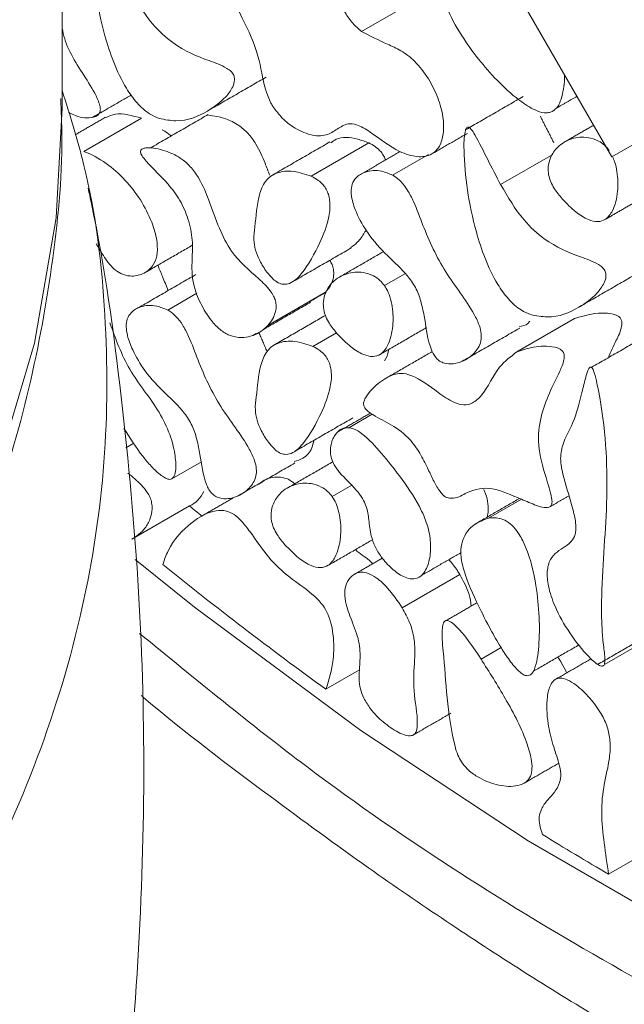
# Model space of a CAD drawing. Units: millimetres. Extents: x 8 to 566, y -26 to 887.
# Drawn here: x 356 to 362, y 171 to 182 of the extents above; entities that cross this region are included whole.
import ezdxf

# ---------------------------------------------------------------- set-up
doc = ezdxf.new("R2010")
doc.units = ezdxf.units.MM

msp = doc.modelspace()

# ---------------------------------------------------------------- linework, layer by layer
at = {"color": 7, "linetype": 'Continuous', "lineweight": 15}
for p, q in [((374.289, 187.38), (362.268, 180.464)), ((362.268, 180.464), (358.842, 186.391)), ((360.139, 182.216), (359.503, 181.849)), ((357.073, 180.889), (356.436, 180.522)), ((359.584, 180.616), (358.948, 180.248)), ((360.243, 180.489), (359.846, 180.26)), ((361.615, 180.49), (361.038, 180.157)), ((359.755, 179.042), (359.981, 179.172)), ((357.685, 178.956), (357.363, 178.77)), ((359.106, 178.967), (358.469, 178.6)), ((361.855, 178.676), (361.219, 178.309)), ((359.225, 178.521), (358.964, 178.37)), ((359.621, 177.621), (359.363, 177.472)), ((356.988, 177.301), (356.898, 177.249)), ((357.409, 176.908), (357.735, 177.096)), ((359.178, 176.711), (359.395, 176.836)), ((357.603, 176.607), (356.967, 176.239)), ((361.269, 176.682), (360.904, 176.472)), ((360.588, 175.85), (359.951, 175.482)), ((362.184, 174.857), (362.66, 175.132)), ((361.043, 175.045), (360.822, 174.917)), ((359.481, 174.798), (359.109, 174.583)), ((362.653, 172.784), (362.231, 172.54))]:
    msp.add_line(p, q, dxfattribs=at)
at = {"color": 7, "linetype": 'Continuous', "lineweight": 15, "flags": 128}
for points in [[(356.197, 181.006), (356.131, 179.79), (355.892, 178.407), (355.481, 177.037), (354.9, 175.688), (354.152, 174.366), (353.24, 173.08), (352.17, 171.834), (350.947, 170.637), (349.578, 169.493), (348.069, 168.41), (346.429, 167.392)], [(357.001, 176.015), (357.658, 175.489), (359.493, 174.127), (361.342, 172.909), (363.195, 171.839), (365.044, 170.923), (366.879, 170.166), (368.69, 169.572), (370.47, 169.143), (372.208, 168.882), (373.896, 168.79)]]:
    msp.add_lwpolyline(points, dxfattribs=at)
at = {"color": 7, "linetype": 'Continuous', "lineweight": 15}
for centre, radius, start, end in [((386.768, 212.048), 45.898, 230.5492, 230.7691), ((384.629, 209.797), 43.489, 231.0802, 234.0683), ((380.401, 203.586), 35.972, 238.3026, 239.6597)]:
    msp.add_arc(centre, radius, start, end, dxfattribs=at)
for points in [[(356.197, 181.006), (356.197, 227.373)], [(357.815, 180.977), (358.451, 181.344)], [(356.532, 180.899), (356.96, 181.146)], [(361.289, 181.13), (360.652, 180.762)], [(361.655, 181.001), (361.882, 181.132)], [(356.679, 180.902), (356.34, 180.706)], [(357.81, 180.93), (357.174, 180.563)], [(361.477, 180.911), (361.626, 180.619)], [(362.067, 180.813), (361.741, 180.625)], [(359.154, 180.628), (358.518, 180.261)], [(360.278, 180.495), (360.671, 180.722)], [(359.929, 180.521), (359.518, 180.284)], [(362.19, 179.77), (362.503, 179.951)], [(357.113, 179.185), (357.633, 179.486)], [(358.752, 179.09), (359.389, 179.457)], [(359.75, 179.419), (359.258, 179.135)], [(357.671, 179.162), (357.034, 178.794)], [(361.916, 178.811), (362.553, 179.179)], [(359.106, 178.967), (358.935, 178.866)], [(358.404, 178.548), (358.94, 178.858)], [(359.104, 178.712), (358.534, 178.383)], [(359.707, 178.281), (360.221, 178.577)], [(360.614, 178.205), (361.25, 178.572)], [(358.303, 178.49), (358.341, 178.512)], [(358.367, 178.527), (358.459, 178.314)], [(362.679, 178.505), (362.042, 178.138)], [(360.284, 178.313), (359.781, 178.023)], [(358.768, 177.212), (359.405, 177.579)], [(359.601, 177.633), (359.237, 177.423)], [(358.131, 176.715), (358.767, 177.082)], [(359.186, 177.095), (358.681, 176.804)], [(361.581, 176.598), (361.794, 176.72)], [(358.083, 176.694), (357.729, 176.49)], [(361.247, 176.691), (360.764, 176.412)], [(359.13, 175.949), (359.625, 176.235)], [(360.166, 175.841), (360.601, 176.092)], [(359.734, 176.032), (359.418, 175.849)], [(360.778, 175.539), (360.419, 175.331)], [(361.401, 174.783), (361.907, 175.075)], [(362.11, 174.857), (362.662, 175.176)], [(362.037, 174.919), (361.647, 174.694)], [(360.069, 174.076), (360.49, 174.319)], [(361.296, 173.545), (361.681, 173.767)]]:
    msp.add_open_spline(points, degree=1, dxfattribs=at)
for points, knots in [([(358.883, 184.901), (358.875, 184.897), (358.862, 184.889), (358.854, 184.863), (358.855, 184.827), (358.88, 184.737), (359.062, 184.386), (359.298, 184.008), (359.576, 183.708), (359.715, 183.625), (359.919, 183.605), (360.114, 183.64), (360.335, 183.509), (360.463, 183.373), (360.574, 183.213), (360.651, 183.056), (360.688, 182.923), (360.685, 182.814), (360.624, 182.698), (360.513, 182.61), (360.411, 182.508), (360.379, 182.385), (360.395, 182.245), (360.471, 182.031), (360.674, 181.68), (360.958, 181.334), (361.242, 181.08), (361.421, 180.972), (361.53, 180.943), (361.575, 180.952), (361.589, 180.955)], [0, 0, 0, 0, 0.00738, 0.012386, 0.017375, 0.027025, 0.057632, 0.199975, 0.230276, 0.254084, 0.289466, 0.373341, 0.401974, 0.430493, 0.463294, 0.49228, 0.511112, 0.53014, 0.553297, 0.604309, 0.643799, 0.665, 0.68622, 0.717181, 0.772509, 0.871959, 0.927415, 0.964644, 0.988553, 1, 1, 1, 1]), ([(359.503, 181.849), (359.469, 181.877), (359.402, 181.932), (359.269, 182.132), (359.163, 182.397), (359.044, 182.705), (358.938, 182.934), (358.816, 183.07), (358.711, 183.135), (358.563, 183.168), (358.35, 183.12), (358.154, 182.96), (358.039, 182.714), (358.02, 182.478), (358.066, 182.236), (358.214, 181.943), (358.379, 181.587), (358.412, 181.282), (358.483, 181.09), (358.516, 181.032), (358.524, 181.02)], [0, 0, 0, 0, 0.029332, 0.05863, 0.143429, 0.205128, 0.267495, 0.293065, 0.318603, 0.356663, 0.42503, 0.539435, 0.618008, 0.675487, 0.721952, 0.779911, 0.874453, 0.959079, 0.991156, 1, 1, 1, 1]), ([(356.937, 182.323), (356.888, 182.414), (356.791, 182.597), (356.694, 182.805), (356.622, 182.923), (356.598, 182.948), (356.586, 182.956), (356.577, 182.958), (356.568, 182.956), (356.554, 182.941), (356.531, 182.863), (356.53, 182.494), (356.595, 182.017), (356.759, 181.508), (356.879, 181.251), (357.02, 181.053), (357.15, 180.936), (357.233, 180.901), (357.268, 180.886)], [0, 0, 0, 0, 0.093144, 0.186214, 0.209636, 0.215236, 0.219815, 0.223682, 0.22754, 0.234339, 0.253569, 0.330862, 0.640293, 0.736469, 0.833195, 0.893886, 0.95505, 1, 1, 1, 1]), ([(357.268, 180.886), (357.331, 180.874), (357.533, 180.837), (357.777, 180.942), (357.978, 181.087), (358.073, 181.211), (358.101, 181.291), (358.099, 181.338), (358.092, 181.364), (358.079, 181.388), (358.054, 181.416), (357.964, 181.475), (357.753, 181.545), (357.474, 181.661), (357.154, 181.951), (357.017, 182.186), (356.937, 182.323)], [0, 0, 0, 0, 0.07961, 0.257313, 0.383177, 0.446117, 0.47777, 0.487396, 0.494476, 0.501607, 0.509673, 0.528297, 0.608806, 0.770602, 0.865588, 1, 1, 1, 1]), ([(356.267, 180.954), (356.293, 180.942), (356.39, 180.893), (356.504, 180.885), (356.586, 180.915), (356.611, 180.944), (356.62, 180.976), (356.616, 181.021), (356.577, 181.137), (356.43, 181.381), (356.244, 181.648), (356.205, 181.844), (356.197, 181.884)], [0, 0, 0, 0, 0.06642, 0.253383, 0.310136, 0.342267, 0.368748, 0.395221, 0.437452, 0.599609, 0.918733, 1, 1, 1, 1]), ([(358.524, 181.02), (358.552, 180.981), (358.618, 180.889), (358.764, 180.775), (358.94, 180.694), (359.112, 180.69), (359.233, 180.767), (359.332, 180.835), (359.462, 180.823), (359.658, 180.701), (359.88, 180.525), (360.118, 180.452), (360.274, 180.474), (360.37, 180.574), (360.412, 180.718), (360.41, 180.903), (360.351, 181.116), (360.244, 181.332), (360.101, 181.52), (359.939, 181.641), (359.743, 181.724), (359.598, 181.799), (359.503, 181.849)], [0, 0, 0, 0, 0.029253, 0.069389, 0.124618, 0.180315, 0.229351, 0.275536, 0.30506, 0.348082, 0.442124, 0.498452, 0.555089, 0.596792, 0.638402, 0.684017, 0.731705, 0.779122, 0.829835, 0.874387, 0.917793, 1, 1, 1, 1]), ([(361.589, 180.955), (361.614, 180.968), (361.674, 181.002), (361.724, 181.148), (361.746, 181.278), (361.744, 181.366), (361.744, 181.37)], [0, 0, 0, 0, 0.214057, 0.525712, 0.977321, 1, 1, 1, 1]), ([(289.497, 181.197), (289.42, 180.955), (289.172, 180.181), (289.006, 178.852), (288.985, 177.212), (289.22, 175.56), (289.695, 173.925), (290.401, 172.335), (291.332, 170.784), (292.499, 169.27), (294.077, 167.616), (296.165, 165.876), (298.716, 164.215), (301.432, 162.799), (304.046, 161.692), (306.648, 160.792), (309.2, 160.067), (311.874, 159.464), (314.627, 158.995), (317.412, 158.665), (320.235, 158.469), (323.104, 158.411), (325.972, 158.494), (328.789, 158.715), (331.565, 159.069), (334.306, 159.563), (336.964, 160.189), (339.496, 160.936), (341.913, 161.801), (344.216, 162.79), (346.365, 163.889), (348.326, 165.077), (350.111, 166.355), (351.716, 167.729), (353.114, 169.177), (354.284, 170.673), (355.235, 172.22), (355.962, 173.823), (356.451, 175.456), (356.699, 177.092), (356.699, 178.732), (356.538, 180.106), (356.282, 180.925), (356.197, 181.195)], [0, 0, 0, 0, 0.010877, 0.034813, 0.058748, 0.083378, 0.108008, 0.131944, 0.155879, 0.180509, 0.20514, 0.239266, 0.273883, 0.303064, 0.332551, 0.356486, 0.380421, 0.405051, 0.429682, 0.453617, 0.477552, 0.502182, 0.526813, 0.550748, 0.574683, 0.599313, 0.623944, 0.647879, 0.671814, 0.696444, 0.721075, 0.74501, 0.768945, 0.793575, 0.818206, 0.842141, 0.866076, 0.890706, 0.915337, 0.939272, 0.963207, 0.987837, 1, 1, 1, 1]), ([(299.887, 166.019), (300.187, 165.849), (301.051, 165.361), (302.557, 164.615), (304.429, 163.807), (306.385, 163.082), (308.415, 162.442), (310.51, 161.89), (312.659, 161.426), (314.854, 161.053), (317.084, 160.77), (319.339, 160.58), (321.61, 160.483), (323.886, 160.479), (326.157, 160.568), (328.414, 160.75), (330.646, 161.024), (332.843, 161.39), (334.996, 161.845), (337.095, 162.39), (339.131, 163.022), (341.095, 163.739), (342.977, 164.54), (344.77, 165.423), (346.463, 166.384), (348.049, 167.421), (349.518, 168.532), (350.86, 169.71), (352.068, 170.95), (353.131, 172.246), (354.044, 173.59), (354.801, 174.971), (355.397, 176.381), (355.834, 177.809), (356.098, 179.246), (356.212, 180.348), (356.186, 180.967), (356.181, 181.106)], [0, 0, 0, 0, 0.015931, 0.045838, 0.075716, 0.105562, 0.13537, 0.165137, 0.194866, 0.224563, 0.254232, 0.283881, 0.313518, 0.343149, 0.372783, 0.402425, 0.432083, 0.461765, 0.491479, 0.521232, 0.551031, 0.580881, 0.610788, 0.640749, 0.670761, 0.700811, 0.730866, 0.760878, 0.790786, 0.820513, 0.849976, 0.879104, 0.907846, 0.936197, 0.964194, 0.991918, 1, 1, 1, 1]), ([(356.681, 180.898), (356.714, 180.912), (356.825, 180.96), (356.971, 180.918), (357.073, 180.889)], [0, 0, 0, 0, 0.300476, 1, 1, 1, 1]), ([(357.811, 180.924), (357.874, 180.916), (357.982, 180.901), (358.134, 180.825), (358.252, 180.727), (358.357, 180.581), (358.428, 180.419), (358.471, 180.304), (358.488, 180.26)], [0, 0, 0, 0, 0.244432, 0.418745, 0.546357, 0.674272, 0.875378, 1, 1, 1, 1]), ([(357.3, 180.761), (357.321, 180.751), (357.354, 180.736), (357.385, 180.704), (357.397, 180.692)], [0, 0, 0, 0, 0.627628, 1, 1, 1, 1]), ([(361.038, 180.157), (360.99, 180.249), (360.893, 180.431), (360.796, 180.639), (360.724, 180.757), (360.699, 180.782), (360.688, 180.79), (360.679, 180.792), (360.669, 180.79), (360.655, 180.776), (360.633, 180.697), (360.631, 180.329), (360.697, 179.851), (360.86, 179.342), (360.98, 179.085), (361.121, 178.887), (361.252, 178.77), (361.335, 178.735), (361.37, 178.72)], [0, 0, 0, 0, 0.0931436, 0.1862141, 0.2096361, 0.2152364, 0.219815, 0.223682, 0.2275396, 0.2343392, 0.2535693, 0.330862, 0.6402931, 0.7364689, 0.8331946, 0.8938859, 0.9550503, 1, 1, 1, 1]), ([(359.162, 180.616), (359.181, 180.631), (359.259, 180.69), (359.415, 180.678), (359.543, 180.631), (359.584, 180.616)], [0, 0, 0, 0, 0.1868391, 0.7392811, 1, 1, 1, 1]), ([(359.584, 180.616), (359.607, 180.604), (359.653, 180.58), (359.711, 180.529), (359.75, 180.474), (359.762, 180.442), (359.768, 180.428)], [0, 0, 0, 0, 0.324587, 0.652522, 0.847094, 1, 1, 1, 1]), ([(362.238, 180.531), (362.222, 180.551), (362.185, 180.597), (362.103, 180.65), (361.975, 180.689), (361.815, 180.672), (361.674, 180.59), (361.591, 180.474), (361.561, 180.365), (361.564, 180.271), (361.589, 180.187), (361.639, 180.094), (361.687, 180.036), (361.717, 180)], [0, 0, 0, 0, 0.0451619, 0.1019399, 0.1944312, 0.3638545, 0.5473901, 0.6760902, 0.7611407, 0.8197118, 0.8684242, 0.9171095, 1, 1, 1, 1]), ([(356.768, 179.226), (356.794, 179.207), (356.855, 179.162), (356.968, 179.138), (357.092, 179.162), (357.193, 179.242), (357.249, 179.364), (357.251, 179.523), (357.198, 179.729), (357.085, 179.962), (356.915, 180.194), (356.704, 180.387), (356.539, 180.482), (356.448, 180.517), (356.436, 180.522)], [0, 0, 0, 0, 0.042747, 0.101162, 0.19214, 0.287071, 0.357735, 0.428753, 0.51163, 0.619961, 0.729676, 0.847417, 0.97996, 1, 1, 1, 1]), ([(358.469, 178.6), (358.504, 178.645), (358.549, 178.703), (358.562, 178.811), (358.555, 178.87), (358.532, 178.93), (358.472, 179.019), (358.31, 179.172), (358.084, 179.358), (357.917, 179.694), (357.829, 179.961), (357.733, 180.191), (357.627, 180.346), (357.503, 180.457), (357.342, 180.533), (357.207, 180.566), (357.12, 180.563), (357.09, 180.556), (357.072, 180.544), (357.063, 180.532), (357.062, 180.52), (357.062, 180.515), (357.062, 180.513)], [0, 0, 0, 0, 0.088743, 0.114582, 0.136036, 0.153802, 0.176347, 0.23849, 0.385175, 0.47687, 0.588715, 0.669532, 0.718174, 0.767013, 0.841792, 0.936572, 0.956404, 0.976592, 0.985061, 0.993605, 0.998375, 1, 1, 1, 1]), ([(357.062, 180.513), (357.064, 180.508), (357.067, 180.495), (357.087, 180.459), (357.186, 180.342), (357.339, 180.205), (357.503, 179.986), (357.599, 179.767), (357.642, 179.54), (357.63, 179.315), (357.626, 179.087), (357.72, 178.842), (357.825, 178.67), (357.939, 178.549), (358.057, 178.479), (358.209, 178.457), (358.354, 178.498), (358.436, 178.57), (358.469, 178.6)], [0, 0, 0, 0, 0.005274, 0.012946, 0.036778, 0.148638, 0.216421, 0.284587, 0.364392, 0.44339, 0.545241, 0.613347, 0.681562, 0.725876, 0.770398, 0.829924, 0.931436, 1, 1, 1, 1]), ([(361.717, 180), (361.767, 179.948), (361.86, 179.852), (361.998, 179.767), (362.113, 179.739), (362.209, 179.77), (362.292, 179.881), (362.338, 180.064), (362.334, 180.257), (362.307, 180.392), (362.282, 180.447), (362.273, 180.466)], [0, 0, 0, 0, 0.13335, 0.249892, 0.339692, 0.429927, 0.549227, 0.737937, 0.891218, 0.962528, 1, 1, 1, 1]), ([(358.948, 180.248), (358.881, 180.271), (358.743, 180.317), (358.566, 180.298), (358.434, 180.205), (358.35, 179.998), (358.335, 179.76), (358.307, 179.565), (358.328, 179.433), (358.38, 179.31), (358.446, 179.198), (358.501, 179.139), (358.524, 179.114)], [0, 0, 0, 0, 0.126538, 0.263334, 0.376163, 0.488657, 0.696117, 0.776295, 0.832414, 0.888358, 0.954398, 1, 1, 1, 1]), ([(359.846, 180.26), (359.805, 180.277), (359.697, 180.322), (359.556, 180.308), (359.448, 180.25), (359.396, 180.169), (359.383, 180.079), (359.401, 179.961), (359.466, 179.791), (359.605, 179.559), (359.811, 179.343), (360.004, 179.171), (360.123, 178.984), (360.171, 178.825), (360.213, 178.612), (360.232, 178.43), (360.297, 178.28), (360.319, 178.252), (360.33, 178.238)], [0, 0, 0, 0, 0.055882, 0.147125, 0.214729, 0.256866, 0.292462, 0.327972, 0.38364, 0.46809, 0.580883, 0.682205, 0.734608, 0.786866, 0.846072, 0.964442, 0.983446, 1, 1, 1, 1]), ([(358.524, 179.114), (358.543, 179.099), (358.581, 179.068), (358.647, 179.05), (358.744, 179.069), (358.89, 179.219), (359.03, 179.474), (359.139, 179.744), (359.161, 179.937), (359.14, 180.045), (359.114, 180.106), (359.075, 180.161), (359.018, 180.212), (358.974, 180.235), (358.948, 180.248)], [0, 0, 0, 0, 0.036185, 0.072389, 0.123966, 0.251625, 0.534145, 0.731348, 0.830583, 0.863498, 0.89044, 0.917497, 0.952087, 1, 1, 1, 1]), ([(360.33, 178.238), (360.342, 178.227), (360.37, 178.201), (360.436, 178.176), (360.553, 178.173), (360.683, 178.23), (360.781, 178.326), (360.823, 178.422), (360.828, 178.506), (360.804, 178.609), (360.685, 178.854), (360.411, 179.18), (360.209, 179.62), (360.1, 179.926), (360.017, 180.09), (359.943, 180.19), (359.884, 180.238), (359.852, 180.257), (359.846, 180.26)], [0, 0, 0, 0, 0.0164143, 0.0401686, 0.0870549, 0.1910246, 0.2708216, 0.3093127, 0.3405251, 0.3718153, 0.4169222, 0.598335, 0.7818063, 0.8738491, 0.9204819, 0.9565684, 0.9928639, 1, 1, 1, 1]), ([(356.474, 167.255), (356.589, 167.882), (356.836, 169.224), (357.035, 171.307), (357.12, 173.482), (357.066, 175.655), (356.862, 177.81), (356.663, 179.3), (356.495, 180.06), (356.483, 180.118)], [0, 0, 0, 0, 0.147805, 0.316198, 0.484401, 0.65229, 0.81967, 0.986182, 1, 1, 1, 1]), ([(361.37, 178.72), (361.432, 178.709), (361.634, 178.671), (361.879, 178.776), (362.079, 178.921), (362.174, 179.046), (362.203, 179.125), (362.201, 179.173), (362.194, 179.198), (362.181, 179.222), (362.155, 179.25), (362.066, 179.309), (361.855, 179.379), (361.575, 179.495), (361.256, 179.785), (361.119, 180.02), (361.038, 180.157)], [0, 0, 0, 0, 0.07961, 0.257313, 0.383177, 0.446117, 0.47777, 0.487396, 0.494476, 0.501607, 0.509673, 0.528297, 0.608806, 0.770602, 0.865588, 1, 1, 1, 1]), ([(359.555, 179.659), (359.548, 179.648), (359.519, 179.597), (359.469, 179.522), (359.409, 179.48), (359.385, 179.463)], [0, 0, 0, 0, 0.141096, 0.641436, 1, 1, 1, 1]), ([(356.571, 179.505), (356.581, 179.489), (356.625, 179.418), (356.683, 179.314), (356.747, 179.248), (356.768, 179.226)], [0, 0, 0, 0, 0.163887, 0.721692, 1, 1, 1, 1]), ([(359.152, 179.321), (359.161, 179.305), (359.18, 179.273), (359.196, 179.213), (359.197, 179.136), (359.169, 179.046), (359.129, 178.996), (359.106, 178.967)], [0, 0, 0, 0, 0.103578, 0.220458, 0.373575, 0.643853, 1, 1, 1, 1]), ([(357.253, 179.266), (357.27, 179.224), (357.309, 179.131), (357.347, 179.038), (357.367, 178.987)], [0, 0, 0, 0, 0.4497095, 1, 1, 1, 1]), ([(359.755, 179.042), (359.739, 179.062), (359.702, 179.107), (359.62, 179.161), (359.492, 179.199), (359.332, 179.182), (359.191, 179.101), (359.108, 178.985), (359.078, 178.876), (359.081, 178.782), (359.105, 178.698), (359.156, 178.604), (359.204, 178.546), (359.234, 178.51)], [0, 0, 0, 0, 0.045162, 0.10194, 0.194431, 0.363854, 0.54739, 0.67609, 0.761141, 0.819712, 0.868424, 0.91711, 1, 1, 1, 1]), ([(359.234, 178.51), (359.283, 178.459), (359.376, 178.362), (359.514, 178.278), (359.63, 178.249), (359.726, 178.28), (359.809, 178.392), (359.854, 178.574), (359.852, 178.768), (359.82, 178.912), (359.787, 178.992), (359.762, 179.03), (359.755, 179.042)], [0, 0, 0, 0, 0.127729, 0.239358, 0.325373, 0.411805, 0.526076, 0.706832, 0.853651, 0.921956, 0.977008, 1, 1, 1, 1]), ([(357.363, 178.77), (357.322, 178.787), (357.214, 178.832), (357.072, 178.819), (356.965, 178.76), (356.913, 178.68), (356.9, 178.59), (356.918, 178.471), (356.983, 178.301), (357.121, 178.07), (357.328, 177.854), (357.52, 177.682), (357.639, 177.495), (357.688, 177.335), (357.73, 177.122), (357.749, 176.94), (357.813, 176.791), (357.836, 176.762), (357.847, 176.748)], [0, 0, 0, 0, 0.055882, 0.147125, 0.214729, 0.256866, 0.292462, 0.327972, 0.38364, 0.46809, 0.580883, 0.682205, 0.734608, 0.786866, 0.846072, 0.964442, 0.983446, 1, 1, 1, 1]), ([(357.847, 176.748), (357.858, 176.738), (357.887, 176.711), (357.952, 176.687), (358.069, 176.683), (358.199, 176.74), (358.298, 176.837), (358.339, 176.932), (358.345, 177.016), (358.321, 177.12), (358.202, 177.364), (357.928, 177.691), (357.726, 178.13), (357.616, 178.437), (357.534, 178.601), (357.459, 178.701), (357.4, 178.749), (357.368, 178.767), (357.363, 178.77)], [0, 0, 0, 0, 0.016414, 0.040169, 0.087055, 0.191025, 0.270822, 0.309313, 0.340525, 0.371815, 0.416922, 0.598335, 0.781806, 0.873849, 0.920482, 0.956568, 0.992864, 1, 1, 1, 1]), ([(361.855, 178.676), (361.953, 178.706), (362.086, 178.747), (362.253, 178.735), (362.317, 178.715), (362.344, 178.699), (362.358, 178.686), (362.368, 178.671), (362.375, 178.655), (362.38, 178.626), (362.369, 178.543), (362.307, 178.423), (362.257, 178.309), (362.228, 178.245)], [0, 0, 0, 0, 0.34719, 0.471287, 0.515698, 0.530813, 0.546067, 0.556449, 0.566833, 0.582132, 0.620016, 0.784254, 1, 1, 1, 1]), ([(357.409, 176.908), (357.418, 176.917), (357.442, 176.941), (357.456, 177.036), (357.445, 177.19), (357.389, 177.409), (357.227, 177.738), (356.916, 178.097), (356.787, 178.452), (356.723, 178.628)], [0, 0, 0, 0, 0.0332, 0.082269, 0.185037, 0.30068, 0.435874, 0.721022, 1, 1, 1, 1]), ([(361.36, 178.649), (361.353, 178.64), (361.325, 178.602), (361.279, 178.594), (361.243, 178.587)], [0, 0, 0, 0, 0.228834, 1, 1, 1, 1]), ([(358.964, 178.37), (358.897, 178.393), (358.759, 178.439), (358.582, 178.42), (358.45, 178.327), (358.366, 178.12), (358.351, 177.882), (358.323, 177.687), (358.344, 177.555), (358.396, 177.432), (358.462, 177.32), (358.517, 177.261), (358.54, 177.237)], [0, 0, 0, 0, 0.126538, 0.263334, 0.376162, 0.488657, 0.696117, 0.776295, 0.832414, 0.888358, 0.954398, 1, 1, 1, 1]), ([(358.54, 177.237), (358.559, 177.221), (358.597, 177.19), (358.663, 177.172), (358.76, 177.191), (358.906, 177.341), (359.046, 177.596), (359.155, 177.866), (359.177, 178.059), (359.156, 178.167), (359.13, 178.228), (359.091, 178.283), (359.034, 178.334), (358.99, 178.357), (358.964, 178.37)], [0, 0, 0, 0, 0.036185, 0.072389, 0.123966, 0.251625, 0.534145, 0.731348, 0.830583, 0.863498, 0.89044, 0.917497, 0.952087, 1, 1, 1, 1]), ([(359.799, 178.334), (359.799, 178.33), (359.797, 178.279), (359.776, 178.242), (359.757, 178.209)], [0, 0, 0, 0, 0.0716628, 1, 1, 1, 1]), ([(360.448, 176.699), (360.465, 176.696), (360.542, 176.684), (360.676, 176.767), (360.901, 176.837), (361.176, 176.722), (361.392, 176.628), (361.52, 176.579), (361.583, 176.596), (361.6, 176.615), (361.608, 176.648), (361.597, 176.749), (361.521, 176.966), (361.437, 177.288), (361.491, 177.705), (361.635, 177.971), (361.733, 178.185), (361.743, 178.254), (361.74, 178.281), (361.734, 178.299), (361.725, 178.314), (361.712, 178.328), (361.681, 178.349), (361.57, 178.379), (361.406, 178.372), (361.279, 178.329), (361.219, 178.309)], [0, 0, 0, 0, 0.014969, 0.07047, 0.162173, 0.254948, 0.303406, 0.352235, 0.362686, 0.370323, 0.377977, 0.390558, 0.440907, 0.521682, 0.603277, 0.769585, 0.81091, 0.821274, 0.825522, 0.829817, 0.832963, 0.836097, 0.841783, 0.859286, 0.934267, 1, 1, 1, 1]), ([(361.219, 178.309), (361.151, 178.258), (360.99, 178.138), (360.884, 177.874), (360.742, 177.743), (360.637, 177.713), (360.502, 177.755), (360.31, 177.885), (360.109, 178.042), (359.914, 178.085), (359.735, 178.01), (359.602, 177.899), (359.533, 177.777), (359.525, 177.746), (359.525, 177.726), (359.53, 177.706), (359.54, 177.688), (359.563, 177.66), (359.654, 177.593), (359.807, 177.522), (359.998, 177.398), (360.137, 177.215), (360.219, 177.055), (360.285, 176.913), (360.337, 176.81), (360.385, 176.745), (360.418, 176.713), (360.439, 176.703), (360.448, 176.699)], [0, 0, 0, 0, 0.089362, 0.210688, 0.256595, 0.28927, 0.322166, 0.373194, 0.456707, 0.494499, 0.545926, 0.65868, 0.674794, 0.68054, 0.686333, 0.689916, 0.693501, 0.698716, 0.712299, 0.772262, 0.832462, 0.873186, 0.911568, 0.942149, 0.970436, 0.981916, 0.991721, 1, 1, 1, 1]), ([(362.184, 174.857), (362.185, 174.867), (362.195, 174.924), (362.149, 175.223), (362.15, 175.856), (362.243, 176.757), (362.188, 177.583), (362.084, 178.047), (362.064, 178.102), (362.056, 178.12), (362.048, 178.132), (362.043, 178.138), (362.037, 178.141), (362.032, 178.141), (362.023, 178.138), (362, 178.107), (361.989, 178.068), (361.98, 178.035)], [0, 0, 0, 0, 0.010291, 0.056437, 0.239987, 0.57136, 0.904604, 0.935845, 0.941873, 0.948068, 0.950179, 0.952311, 0.953862, 0.955408, 0.958146, 0.965893, 1, 1, 1, 1]), ([(361.98, 178.035), (361.965, 177.977), (361.921, 177.802), (361.855, 177.53), (361.727, 177.33), (361.689, 177.115), (361.746, 176.868), (361.823, 176.636), (361.869, 176.435), (361.872, 176.31), (361.831, 176.218), (361.724, 176.137), (361.592, 176.067), (361.546, 175.89), (361.562, 175.709), (361.642, 175.47), (361.798, 175.197), (361.953, 175), (362.065, 174.891), (362.108, 174.856), (362.143, 174.839), (362.163, 174.837), (362.177, 174.844), (362.181, 174.853), (362.184, 174.857)], [0, 0, 0, 0, 0.055658, 0.167067, 0.256327, 0.305937, 0.355599, 0.434181, 0.473896, 0.502502, 0.531383, 0.572571, 0.654485, 0.696157, 0.737694, 0.791391, 0.865352, 0.941942, 0.957671, 0.97541, 0.982693, 0.990052, 0.995115, 1, 1, 1, 1]), ([(356.879, 177.464), (356.945, 177.358), (357.037, 177.209), (357.182, 177.041), (357.268, 176.957), (357.338, 176.912), (357.381, 176.897), (357.401, 176.905), (357.409, 176.908)], [0, 0, 0, 0, 0.43194, 0.604023, 0.796473, 0.872603, 0.949517, 1, 1, 1, 1]), ([(359.363, 177.472), (359.336, 177.47), (359.272, 177.466), (359.202, 177.391), (359.162, 177.296), (359.156, 177.202), (359.167, 177.13), (359.203, 177.051), (359.297, 176.929), (359.411, 176.827), (359.513, 176.699), (359.566, 176.582), (359.585, 176.445), (359.599, 176.3), (359.648, 176.157), (359.727, 176.029), (359.835, 175.911), (359.949, 175.827), (360.015, 175.809), (360.04, 175.802)], [0, 0, 0, 0, 0.052707, 0.127254, 0.205013, 0.241604, 0.272653, 0.304006, 0.3457, 0.462033, 0.510408, 0.546617, 0.617912, 0.699354, 0.752935, 0.806463, 0.880898, 0.956135, 1, 1, 1, 1]), ([(360.04, 175.802), (360.067, 175.802), (360.129, 175.803), (360.206, 175.875), (360.259, 176.009), (360.273, 176.193), (360.235, 176.4), (360.121, 176.66), (359.938, 176.921), (359.726, 177.191), (359.555, 177.378), (359.427, 177.459), (359.38, 177.469), (359.363, 177.472)], [0, 0, 0, 0, 0.052385, 0.117221, 0.211857, 0.310405, 0.399749, 0.488973, 0.653112, 0.784071, 0.916066, 0.969272, 1, 1, 1, 1]), ([(358.976, 177.332), (358.97, 177.304), (358.949, 177.217), (358.873, 177.132), (358.793, 177.107), (358.759, 177.097)], [0, 0, 0, 0, 0.220262, 0.676887, 1, 1, 1, 1]), ([(356.967, 176.239), (357.019, 176.275), (357.102, 176.332), (357.17, 176.457), (357.193, 176.555), (357.188, 176.637), (357.17, 176.7), (357.131, 176.77), (357.049, 176.867), (356.974, 176.929), (356.923, 176.971)], [0, 0, 0, 0, 0.271196, 0.433477, 0.555659, 0.620274, 0.673944, 0.727712, 0.816524, 1, 1, 1, 1]), ([(358.371, 176.848), (358.384, 176.86), (358.436, 176.907), (358.535, 176.93), (358.645, 176.922), (358.717, 176.894), (358.752, 176.861), (358.763, 176.851)], [0, 0, 0, 0, 0.1390576, 0.5484097, 0.7590617, 0.9283168, 1, 1, 1, 1]), ([(359.178, 176.711), (359.162, 176.731), (359.125, 176.776), (359.043, 176.83), (358.915, 176.868), (358.755, 176.851), (358.614, 176.77), (358.531, 176.653), (358.501, 176.545), (358.504, 176.45), (358.529, 176.366), (358.579, 176.273), (358.627, 176.215), (358.657, 176.179)], [0, 0, 0, 0, 0.0451619, 0.1019399, 0.1944312, 0.3638545, 0.5473901, 0.6760902, 0.7611407, 0.8197118, 0.8684242, 0.9171095, 1, 1, 1, 1]), ([(357.761, 176.768), (357.741, 176.733), (357.701, 176.662), (357.637, 176.626), (357.603, 176.607)], [0, 0, 0, 0, 0.4885992, 1, 1, 1, 1]), ([(358.657, 176.179), (358.707, 176.127), (358.799, 176.031), (358.937, 175.946), (359.053, 175.918), (359.149, 175.949), (359.232, 176.061), (359.277, 176.243), (359.275, 176.437), (359.243, 176.581), (359.21, 176.661), (359.185, 176.699), (359.178, 176.711)], [0, 0, 0, 0, 0.127729, 0.2393584, 0.325373, 0.411805, 0.526076, 0.7068317, 0.8536514, 0.9219562, 0.9770081, 1, 1, 1, 1]), ([(360.853, 176.788), (360.856, 176.782), (360.891, 176.703), (360.908, 176.591), (360.896, 176.509), (360.893, 176.487)], [0, 0, 0, 0, 0.05994, 0.743651, 1, 1, 1, 1]), ([(359.109, 174.583), (359.142, 174.688), (359.198, 174.867), (359.2, 175.133), (359.167, 175.317), (359.123, 175.437), (359.051, 175.548), (358.911, 175.68), (358.71, 175.81), (358.467, 176.032), (358.311, 176.274), (358.185, 176.435), (358.095, 176.518), (357.997, 176.561), (357.825, 176.558), (357.599, 176.414), (357.396, 176.211), (357.326, 176.013), (357.308, 175.961)], [0, 0, 0, 0, 0.107265, 0.184253, 0.218622, 0.247539, 0.271815, 0.307166, 0.386671, 0.46618, 0.545088, 0.580862, 0.607264, 0.63384, 0.673951, 0.79068, 0.945576, 1, 1, 1, 1]), ([(360.904, 176.472), (360.85, 176.452), (360.729, 176.409), (360.621, 176.27), (360.591, 176.09), (360.632, 175.858), (360.756, 175.579), (360.897, 175.296), (361.013, 175.09), (361.112, 174.934), (361.192, 174.828), (361.262, 174.762), (361.306, 174.734), (361.33, 174.733), (361.339, 174.733)], [0, 0, 0, 0, 0.119626, 0.2648, 0.337794, 0.410828, 0.573962, 0.703996, 0.794854, 0.858691, 0.927573, 0.95532, 0.983367, 1, 1, 1, 1]), ([(361.339, 174.733), (361.352, 174.737), (361.385, 174.748), (361.437, 174.852), (361.479, 175.168), (361.46, 175.623), (361.363, 176.059), (361.256, 176.28), (361.182, 176.38), (361.103, 176.445), (361.005, 176.482), (360.943, 176.476), (360.904, 176.472)], [0, 0, 0, 0, 0.0285788, 0.0715806, 0.2124415, 0.5374206, 0.7265384, 0.7888433, 0.8326637, 0.8768041, 0.923989, 1, 1, 1, 1]), ([(359.435, 176.125), (359.44, 176.12), (359.497, 176.069), (359.565, 176.034), (359.62, 175.976), (359.626, 175.969)], [0, 0, 0, 0, 0.091663, 0.901609, 1, 1, 1, 1]), ([(360.466, 176.014), (360.499, 175.976), (360.543, 175.924), (360.579, 175.865), (360.588, 175.85)], [0, 0, 0, 0, 0.7496868, 1, 1, 1, 1]), ([(359.951, 175.482), (359.9, 175.559), (359.815, 175.686), (359.677, 175.812), (359.567, 175.873), (359.47, 175.881), (359.39, 175.838), (359.335, 175.757), (359.31, 175.651), (359.331, 175.498), (359.409, 175.309), (359.492, 175.082), (359.485, 174.883), (359.473, 174.727), (359.483, 174.593), (359.513, 174.519), (359.527, 174.485)], [0, 0, 0, 0, 0.108147, 0.18043, 0.234667, 0.289257, 0.352469, 0.417068, 0.473335, 0.530087, 0.618311, 0.71745, 0.817639, 0.904788, 0.956085, 1, 1, 1, 1]), ([(360.588, 175.85), (360.628, 175.776), (360.693, 175.66), (360.708, 175.545), (360.714, 175.502)], [0, 0, 0, 0, 0.62725, 1, 1, 1, 1]), ([(359.527, 174.485), (359.551, 174.445), (359.611, 174.342), (359.747, 174.212), (359.878, 174.119), (359.985, 174.074), (360.048, 174.065), (360.091, 174.085), (360.114, 174.129), (360.128, 174.283), (360.062, 174.576), (360.09, 174.869), (360.096, 175.112), (360.042, 175.317), (359.981, 175.428), (359.951, 175.482)], [0, 0, 0, 0, 0.054604, 0.13905, 0.230916, 0.273761, 0.31694, 0.341971, 0.367054, 0.406663, 0.574104, 0.741046, 0.85134, 0.927931, 1, 1, 1, 1]), ([(360.822, 174.917), (360.734, 175.05), (360.633, 175.202), (360.5, 175.32), (360.465, 175.34), (360.441, 175.345), (360.421, 175.337), (360.403, 175.31), (360.383, 175.206), (360.436, 174.742), (360.445, 174.294), (360.559, 173.862), (360.592, 173.805), (360.606, 173.781)], [0, 0, 0, 0, 0.189149, 0.217527, 0.234328, 0.247308, 0.260331, 0.277501, 0.309761, 0.433428, 0.921251, 0.966533, 1, 1, 1, 1]), ([(374.996, 167.892), (374.032, 167.899), (372.08, 167.913), (368.929, 168.586), (365.639, 169.751), (362.271, 171.47), (359.382, 173.289), (357.666, 174.697), (357.052, 175.2)], [0, 0, 0, 0, 0.1742211, 0.3524754, 0.5335235, 0.7160017, 0.8984799, 1, 1, 1, 1]), ([(360.606, 173.781), (360.627, 173.754), (360.679, 173.685), (360.815, 173.591), (360.999, 173.518), (361.175, 173.502), (361.297, 173.537), (361.361, 173.594), (361.388, 173.682), (361.383, 173.81), (361.305, 174.085), (361.104, 174.471), (360.913, 174.773), (360.822, 174.917)], [0, 0, 0, 0, 0.038013, 0.095776, 0.205137, 0.325753, 0.387958, 0.440273, 0.484853, 0.529289, 0.605987, 0.811752, 1, 1, 1, 1]), ([(361.671, 174.939), (361.685, 174.917), (361.721, 174.861), (361.749, 174.802), (361.766, 174.766)], [0, 0, 0, 0, 0.3973846, 1, 1, 1, 1]), ([(362.231, 172.54), (362.214, 172.655), (362.179, 172.885), (362.143, 173.228), (362.176, 173.538), (362.241, 173.777), (362.254, 173.992), (362.223, 174.163), (362.146, 174.33), (362.025, 174.492), (361.893, 174.619), (361.781, 174.689), (361.7, 174.713), (361.634, 174.695), (361.579, 174.625), (361.541, 174.465), (361.551, 174.235), (361.609, 173.982), (361.677, 173.796), (361.71, 173.647), (361.683, 173.487), (361.578, 173.392), (361.493, 173.277), (361.461, 173.182), (361.465, 173.083), (361.489, 173.015), (361.501, 172.98)], [0, 0, 0, 0, 0.073981, 0.147866, 0.224042, 0.301406, 0.346403, 0.377117, 0.408034, 0.448858, 0.491426, 0.517382, 0.537483, 0.55773, 0.581229, 0.61901, 0.685748, 0.733621, 0.777008, 0.801089, 0.825517, 0.896943, 0.934682, 0.95818, 0.978177, 1, 1, 1, 1]), ([(357.07, 174.514), (357.077, 174.508), (357.546, 174.11), (358.384, 173.478), (359.501, 172.659), (360.433, 172.02), (361.286, 171.464), (362.138, 170.938), (363.247, 170.293), (364.721, 169.509), (366.661, 168.618), (368.909, 167.78), (371.444, 167.1), (374.164, 166.67), (375.958, 166.72), (376.867, 166.745)], [0, 0, 0, 0, 0.001065, 0.0724, 0.127156, 0.170083, 0.212448, 0.254679, 0.29694, 0.377132, 0.472805, 0.583975, 0.711242, 0.853714, 1, 1, 1, 1])]:
    msp.add_open_spline(points, degree=3, knots=knots, dxfattribs=at)

doc.saveas('drawing.dxf')
